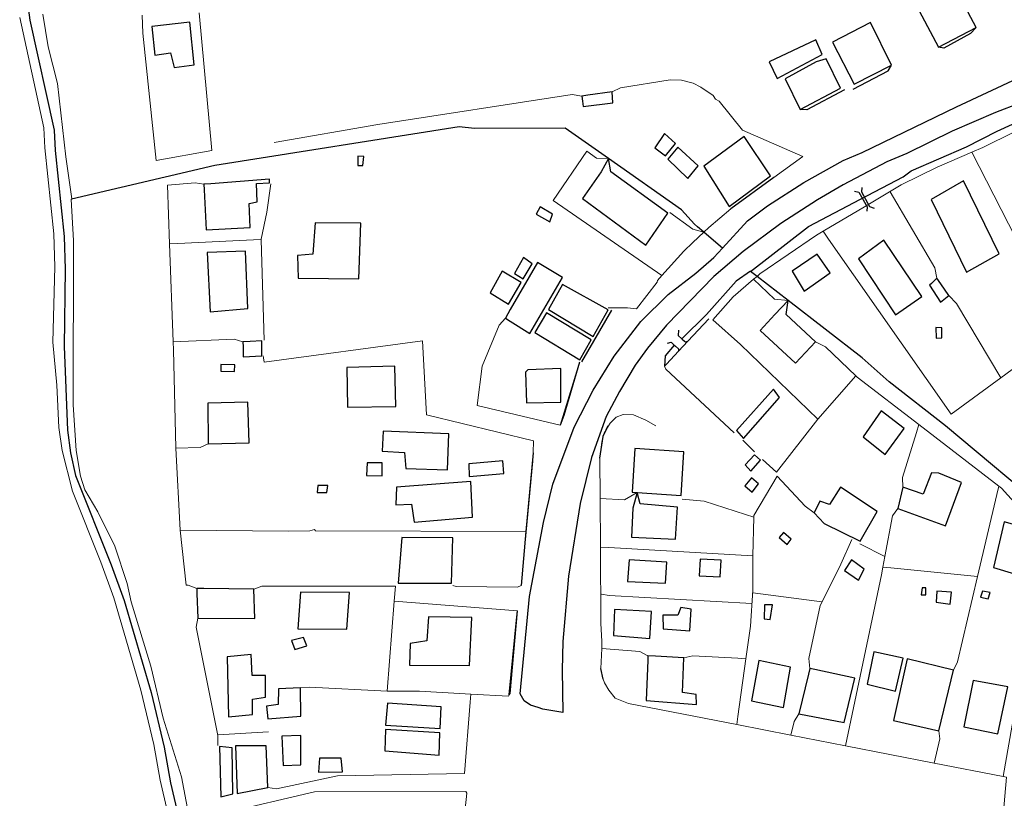
# Model space of a CAD drawing. Units: millimetres. Extents: x 190351 to 192765, y 167905 to 1679836.
# Drawn here: x 191554 to 191679, y 1679576 to 1679674 of the extents above; entities that cross this region are included whole.
import ezdxf

# ---------------------------------------------------------------- set-up
doc = ezdxf.new("R2010")
doc.units = ezdxf.units.MM
doc.header["$LTSCALE"] = 15
for name, color, linetype, lineweight in [('V-ARROIO', 5, 'Continuous', 18), ('V-LIMITE', 1, 'Continuous', 25), ('V-LOTE', 1, 'Continuous', 18)]:
    doc.layers.add(name, color=color, linetype=linetype, lineweight=lineweight)
for name, color, linetype in [('V-EDIFICACAO', 50, 'Continuous'), ('V-PONTE_VIADUTO_PASSARELA', 2, 'Continuous'), ('V-REFERENCIA', 106, 'Continuous'), ('V-TESTADA', 51, 'Continuous'), ('V-VALETA', 173, 'Continuous')]:
    doc.layers.add(name, color=color, linetype=linetype)

msp = doc.modelspace()

# ---------------------------------------------------------------- linework, layer by layer
at = {"layer": 'V-ARROIO'}
for points in [[(191560.15, 1679656.79), (191559.08, 1679666.04), (191557.93, 1679670.64), (191557.27, 1679674.77)], [(191554.33, 1679674.34), (191557.36, 1679660.45), (191557.49, 1679657.9), (191558.64, 1679647.04), (191558.78, 1679642.9), (191558.49, 1679633.4), (191559, 1679627.95), (191559.28, 1679622.62), (191559.7, 1679619.73), (191561, 1679614.57), (191564.58, 1679605.63), (191566.22, 1679601.11), (191569.61, 1679589.48), (191571.27, 1679582.62), (191572.06, 1679578.1), (191572.99, 1679574.14)], [(191560.85, 1679651.42), (191560.92, 1679651.49), (191560.15, 1679656.79)], [(191575.63, 1679573.89), (191574.74, 1679578.53), (191572.44, 1679585.94), (191570.86, 1679592.52), (191568.39, 1679600.62), (191567.88, 1679602.92), (191566.32, 1679607.63), (191564.17, 1679611.97), (191562.56, 1679614.74), (191562.02, 1679616.49), (191561.45, 1679619.73), (191561.06, 1679625.48), (191561.11, 1679646.23), (191560.81, 1679651.38), (191560.85, 1679651.42)]]:
    msp.add_lwpolyline(points, dxfattribs=at)
at = {"layer": 'V-EDIFICACAO'}
for points in [[(191667.06, 1679676.57), (191670.21, 1679670.62), (191674.97, 1679673.11), (191671.85, 1679679), (191667.06, 1679676.57)], [(191570.99, 1679673.24), (191571.37, 1679669.62), (191573.36, 1679669.88), (191573.81, 1679668.06), (191576.35, 1679668.39), (191575.79, 1679673.75), (191570.99, 1679673.24)], [(191656.84, 1679671.23), (191659.61, 1679665.95), (191664.32, 1679668.35), (191661.64, 1679673.72), (191656.84, 1679671.23)], [(191648.85, 1679668.77), (191649.86, 1679666.66), (191655.54, 1679669.67), (191654.77, 1679671.55), (191648.85, 1679668.77)], [(191654.8, 1679668.76), (191650.87, 1679666.63), (191652.8, 1679662.74), (191657.85, 1679665.43), (191656.05, 1679669.12), (191654.8, 1679668.76)], [(191625.23, 1679664.43), (191625.31, 1679663.78), (191625.4, 1679663.11), (191629.15, 1679663.59), (191629.05, 1679664.97), (191626, 1679664.54), (191625.23, 1679664.43)], [(191634.43, 1679657.91), (191635.81, 1679656.9), (191637.06, 1679658.44), (191635.68, 1679659.7), (191634.43, 1679657.91)], [(191640.64, 1679655.6), (191643.81, 1679650.51), (191649.04, 1679654.38), (191645.7, 1679659.32), (191640.64, 1679655.6)], [(191637.34, 1679658), (191636.09, 1679656.46), (191638.63, 1679654.05), (191639.91, 1679655.65), (191637.34, 1679658)], [(191596.98, 1679656.86), (191596.98, 1679655.68), (191597.63, 1679655.66), (191597.74, 1679656.83), (191596.98, 1679656.86)], [(191627.69, 1679654.87), (191625.31, 1679651.51), (191633.3, 1679645.61), (191636.08, 1679649.66), (191628.88, 1679654.87), (191628.61, 1679656.55)], [(191577.56, 1679653.31), (191577.6, 1679652.6), (191577.86, 1679647.57), (191583.41, 1679647.87), (191583.26, 1679650.9), (191584.27, 1679651.08), (191584.22, 1679653.39), (191585.86, 1679653.49), (191585.82, 1679653.96), (191578.45, 1679653.38), (191577.56, 1679653.31)], [(191669.32, 1679651.38), (191673.78, 1679642.24), (191677.87, 1679644.54), (191673.37, 1679653.74), (191669.32, 1679651.38)], [(191619.48, 1679649.56), (191621.22, 1679648.59), (191621.52, 1679649.52), (191619.97, 1679650.46), (191619.48, 1679649.56)], [(191591.62, 1679648.44), (191591.3, 1679644.49), (191589.39, 1679644.33), (191589.45, 1679641.46), (191597.13, 1679641.38), (191597.38, 1679648.41), (191591.62, 1679648.44)], [(191663.32, 1679646.24), (191660.12, 1679643.91), (191664.82, 1679636.83), (191668.12, 1679639.17), (191663.32, 1679646.24)], [(191577.98, 1679644.7), (191578.34, 1679637.22), (191583.12, 1679637.64), (191582.82, 1679644.88), (191577.98, 1679644.7)], [(191617.86, 1679644.09), (191616.73, 1679642.07), (191617.82, 1679641.39), (191618.99, 1679643.26), (191617.86, 1679644.09)], [(191651.77, 1679642.33), (191653.3, 1679639.82), (191656.58, 1679642.12), (191654.94, 1679644.49), (191651.77, 1679642.33)], [(191615.17, 1679642.33), (191613.68, 1679639.6), (191616, 1679638.2), (191617.59, 1679640.93), (191615.17, 1679642.33)], [(191615.59, 1679636.43), (191616.21, 1679636.04), (191618.69, 1679634.49), (191622.8, 1679641.53), (191619.65, 1679643.43), (191616.21, 1679637.5), (191615.59, 1679636.43)], [(191670.01, 1679641.47), (191669.35, 1679640.8), (191669.11, 1679640.56), (191670.5, 1679638.45), (191671.53, 1679639.28), (191670.51, 1679640.75), (191670.01, 1679641.47)], [(191622.81, 1679640.66), (191621.05, 1679637.51), (191626.66, 1679634.11), (191628.58, 1679637.46), (191622.81, 1679640.66)], [(191649.57, 1679636.86), (191647.72, 1679634.86), (191652.2, 1679630.74), (191654.71, 1679633.44), (191651.03, 1679636.86), (191651.26, 1679638.65)], [(191620.79, 1679637.08), (191619.3, 1679634.61), (191624.99, 1679631.17), (191626.4, 1679633.67), (191620.79, 1679637.08)], [(191669.91, 1679635.23), (191669.93, 1679633.89), (191670.67, 1679633.95), (191670.67, 1679635.18), (191669.91, 1679635.23)], [(191582.49, 1679633.42), (191582.5, 1679632.79), (191582.51, 1679631.55), (191584.86, 1679631.66), (191584.86, 1679633.54), (191583.39, 1679633.47), (191582.49, 1679633.42)], [(191579.69, 1679630.56), (191579.69, 1679629.72), (191581.43, 1679629.69), (191581.45, 1679630.52), (191579.69, 1679630.56)], [(191595.6, 1679630.17), (191595.7, 1679625.17), (191601.77, 1679625.25), (191601.64, 1679630.38), (191595.6, 1679630.17)], [(191618.42, 1679629.91), (191618.14, 1679629.6), (191618.24, 1679625.72), (191622.61, 1679625.82), (191622.59, 1679630.08), (191618.42, 1679629.91)], [(191644.74, 1679622.26), (191645.64, 1679621.24), (191650.17, 1679626.41), (191649.4, 1679627.45), (191644.74, 1679622.26)], [(191578.07, 1679625.67), (191578.12, 1679620.56), (191583.28, 1679620.69), (191583.1, 1679625.81), (191578.07, 1679625.67)], [(191662.98, 1679624.72), (191660.71, 1679621.43), (191663.49, 1679619.2), (191665.9, 1679622.5), (191662.98, 1679624.72)], [(191600.19, 1679622.15), (191600.06, 1679619.62), (191602.85, 1679619.47), (191603.03, 1679617.45), (191608.28, 1679617.29), (191608.46, 1679621.83), (191600.19, 1679622.15)], [(191632.23, 1679614.42), (191637.78, 1679614.03), (191638.12, 1679619.53), (191631.93, 1679619.99), (191631.58, 1679614.47)], [(191645.84, 1679617.92), (191646.55, 1679617.11), (191647.79, 1679618.48), (191647.02, 1679619.19), (191645.84, 1679617.92)], [(191598.14, 1679618.15), (191598.07, 1679616.56), (191600.07, 1679616.51), (191600.05, 1679618.16), (191598.14, 1679618.15)], [(191610.99, 1679618.02), (191611.01, 1679616.43), (191615.41, 1679616.81), (191615.29, 1679618.42), (191610.99, 1679618.02)], [(191646.62, 1679616.27), (191645.8, 1679615.26), (191646.71, 1679614.47), (191647.54, 1679615.52), (191646.62, 1679616.27)], [(191670.27, 1679616.86), (191669.36, 1679616.92), (191668.31, 1679614.21), (191665.71, 1679615.08), (191665.08, 1679612.4), (191671.13, 1679610.21), (191673.15, 1679615.69), (191670.27, 1679616.86)], [(191591.92, 1679615.29), (191591.85, 1679614.43), (191593.08, 1679614.43), (191593.2, 1679615.29), (191591.92, 1679615.29)], [(191601.85, 1679615.1), (191601.76, 1679612.85), (191603.76, 1679612.96), (191604.1, 1679610.68), (191611.46, 1679611.31), (191611.23, 1679615.82), (191601.85, 1679615.1)], [(191657.85, 1679615.1), (191656.48, 1679612.9), (191655.27, 1679613.31), (191654.53, 1679611.86), (191655.81, 1679610.52), (191660.35, 1679608.29), (191662.5, 1679612.01), (191657.85, 1679615.1)], [(191632.61, 1679612.97), (191632.23, 1679614.42), (191631.68, 1679612.45), (191631.5, 1679608.8), (191637.04, 1679608.51), (191637.31, 1679612.56)], [(191678.53, 1679610.71), (191677.15, 1679604.94), (191679.82, 1679604.16), (191681.2, 1679609.94), (191678.53, 1679610.71)], [(191650.67, 1679609.39), (191650.15, 1679608.75), (191651.16, 1679607.86), (191651.63, 1679608.53), (191650.67, 1679609.39)], [(191602.53, 1679608.73), (191602.07, 1679602.96), (191608.79, 1679602.97), (191608.97, 1679608.69), (191602.53, 1679608.73)], [(191631.23, 1679605.94), (191630.99, 1679603.2), (191635.8, 1679602.97), (191635.95, 1679605.63), (191631.23, 1679605.94)], [(191640.15, 1679606.02), (191640.02, 1679603.9), (191642.67, 1679603.79), (191642.81, 1679605.87), (191640.15, 1679606.02)], [(191659.27, 1679605.91), (191658.37, 1679604.58), (191660.14, 1679603.35), (191660.87, 1679604.76), (191659.27, 1679605.91)], [(191576.67, 1679602.32), (191576.69, 1679601.66), (191576.8, 1679598.55), (191584.01, 1679598.51), (191583.87, 1679602.23), (191577.57, 1679602.31), (191576.67, 1679602.32)], [(191589.75, 1679601.85), (191589.41, 1679597.21), (191595.59, 1679597.16), (191595.95, 1679601.78), (191589.75, 1679601.85)], [(191668.18, 1679602.39), (191668.05, 1679601.52), (191668.65, 1679601.52), (191668.63, 1679602.39), (191668.18, 1679602.39)], [(191670.03, 1679601.97), (191669.92, 1679600.57), (191671.71, 1679600.32), (191671.85, 1679601.85), (191670.03, 1679601.97)], [(191675.76, 1679601.95), (191675.54, 1679601.23), (191676.51, 1679601), (191676.75, 1679601.8), (191675.76, 1679601.95)], [(191648.27, 1679600.23), (191648.23, 1679598.49), (191649.01, 1679598.41), (191649.28, 1679600.25), (191648.27, 1679600.23)], [(191629.37, 1679599.67), (191629.24, 1679596.39), (191633.81, 1679596), (191634.02, 1679599.4), (191629.37, 1679599.67)], [(191637.72, 1679599.91), (191637.34, 1679598.92), (191635.46, 1679598.95), (191635.48, 1679597.21), (191638.88, 1679596.96), (191639.02, 1679599.7), (191637.72, 1679599.91)], [(191605.89, 1679598.71), (191605.7, 1679595.71), (191603.58, 1679595.36), (191603.5, 1679592.64), (191611.08, 1679592.58), (191611.36, 1679598.65), (191605.89, 1679598.71)], [(191588.63, 1679595.73), (191589.04, 1679594.61), (191590.54, 1679595.05), (191590.14, 1679596.14), (191588.63, 1679595.73)], [(191580.5, 1679593.69), (191580.66, 1679586.11), (191583.71, 1679586.39), (191583.7, 1679588.34), (191585.33, 1679588.58), (191585.34, 1679591.34), (191583.64, 1679591.33), (191583.54, 1679593.97), (191580.5, 1679593.69)], [(191662.09, 1679594.31), (191661.22, 1679590.24), (191664.8, 1679589.37), (191665.77, 1679593.52), (191662.09, 1679594.31)], [(191633.57, 1679593.82), (191633.55, 1679593.27), (191633.36, 1679588.16), (191639.69, 1679587.67), (191639.66, 1679588.93), (191637.92, 1679589.17), (191638.12, 1679593.56), (191634.54, 1679593.76), (191633.57, 1679593.82)], [(191647.56, 1679593.2), (191646.65, 1679588.12), (191650.68, 1679587.29), (191651.54, 1679592.37), (191647.56, 1679593.2)], [(191666.29, 1679593.43), (191664.57, 1679585.63), (191670.28, 1679584.33), (191672.13, 1679592), (191666.29, 1679593.43)], [(191653.99, 1679592.22), (191653.81, 1679591.48), (191652.62, 1679586.49), (191658.32, 1679585.38), (191659.68, 1679590.99), (191654.65, 1679592.08), (191653.99, 1679592.22)], [(191674.59, 1679590.68), (191673.41, 1679584.86), (191677.73, 1679583.96), (191678.98, 1679589.91), (191674.59, 1679590.68)], [(191586.97, 1679589.63), (191586.94, 1679587.68), (191585.48, 1679587.47), (191585.64, 1679585.84), (191589.81, 1679586.21), (191589.76, 1679589.79), (191586.97, 1679589.63)], [(191600.72, 1679587.83), (191600.48, 1679585.07), (191607.35, 1679584.62), (191607.48, 1679587.39), (191600.72, 1679587.83)], [(191600.48, 1679584.52), (191600.4, 1679581.8), (191607.24, 1679581.29), (191607.31, 1679584.1), (191600.48, 1679584.52)], [(191587.39, 1679583.68), (191587.56, 1679579.96), (191589.81, 1679580.06), (191589.8, 1679583.74), (191587.39, 1679583.68)], [(191579.55, 1679582.35), (191579.69, 1679576), (191581.21, 1679576.39), (191581.12, 1679582.21), (191579.55, 1679582.35)], [(191581.56, 1679582.44), (191581.77, 1679576.42), (191585.62, 1679577.21), (191585.42, 1679582.46), (191581.56, 1679582.44)], [(191592.13, 1679580.88), (191592.01, 1679579.11), (191595.04, 1679579.15), (191594.9, 1679580.89), (191592.13, 1679580.88)]]:
    msp.add_lwpolyline(points, close=True, dxfattribs=at)
at = {"layer": 'V-LIMITE'}
msp.add_lwpolyline([(191555.16, 1679677.52), (191555.63, 1679674.02), (191558.66, 1679660.13), (191558.79, 1679657.58), (191559.94, 1679646.72), (191560.08, 1679642.58), (191559.92, 1679632.86), (191560.34, 1679622.3), (191560.75, 1679619.42), (191561.39, 1679616.56), (191565.88, 1679605.31), (191567.52, 1679600.79), (191570.91, 1679589.16), (191572.57, 1679582.3), (191573.36, 1679577.78), (191574.29, 1679573.82)], dxfattribs=at)
at = {"layer": 'V-LOTE'}
for points in [[(191569.77, 1679674.64), (191569.87, 1679672.39), (191571.55, 1679656.32), (191578.57, 1679657.56), (191576.97, 1679674.93)], [(191653.11, 1679656.8), (191645.49, 1679660.14), (191642.58, 1679663.8), (191642.08, 1679664.05), (191641.8, 1679664.5), (191640.26, 1679665.57), (191639.27, 1679666.08), (191637.82, 1679666.46), (191636.37, 1679666.5), (191630.12, 1679665.47), (191629.05, 1679664.97)], [(191625.23, 1679664.43), (191624, 1679664.63), (191599.52, 1679660.84), (191586.42, 1679658.58)], [(191682.03, 1679660.82), (191679.82, 1679659.92), (191675.82, 1679657.96), (191674.44, 1679657.36)], [(191635.33, 1679641.79), (191621.63, 1679651.27), (191625.89, 1679657.51), (191627.07, 1679656.62), (191628.61, 1679656.55)], [(191674.44, 1679657.36), (191670.07, 1679655.45), (191665.51, 1679653.23), (191660.88, 1679650.48)], [(191685.51, 1679635.74), (191674.44, 1679657.36)], [(191649.46, 1679654.18), (191653.11, 1679656.8)], [(191573.24, 1679645.78), (191572.97, 1679653.19), (191576.45, 1679653.51), (191577.56, 1679653.31)], [(191586, 1679653.37), (191585.52, 1679649.81), (191584.81, 1679646.37)], [(191670.01, 1679641.47), (191669.76, 1679642.75), (191664.12, 1679652.37)], [(191644.05, 1679650.21), (191641.25, 1679647.86), (191640.61, 1679647.27)], [(191660.88, 1679650.48), (191655.67, 1679647.39)], [(191640.61, 1679647.27), (191639.25, 1679647.65), (191636.34, 1679649.75)], [(191640.61, 1679647.27), (191639.25, 1679645.97), (191638.11, 1679644.88), (191635.33, 1679641.79)], [(191655.67, 1679647.39), (191654.86, 1679646.91), (191647.7, 1679642), (191647.34, 1679641.68)], [(191655.67, 1679647.39), (191656.37, 1679646.38), (191671.83, 1679624.29), (191678.08, 1679628.89)], [(191574.27, 1679645.83), (191583.81, 1679646.32), (191584.81, 1679646.37)], [(191584.81, 1679646.37), (191584.8, 1679646.32), (191585.17, 1679633.64)], [(191573.24, 1679645.78), (191574.27, 1679645.83)], [(191573.7, 1679633.42), (191573.67, 1679633.42), (191573.24, 1679645.78)], [(191635.33, 1679641.79), (191634.78, 1679641.18), (191634.73, 1679640.94), (191632.15, 1679637.58)], [(191646.91, 1679641.32), (191644.33, 1679639.09), (191641.75, 1679636.21)], [(191647.34, 1679641.68), (191646.91, 1679641.32)], [(191646.91, 1679641.32), (191649.53, 1679638.82), (191651.26, 1679638.65)], [(191678.08, 1679628.89), (191672.51, 1679638.25), (191671.53, 1679639.28)], [(191632.15, 1679637.58), (191631, 1679637.72), (191628.57, 1679637.7)], [(191624.94, 1679630.87), (191622.5, 1679622.92), (191612.04, 1679625.39), (191612.68, 1679630.38), (191614.8, 1679635.53), (191615.59, 1679636.43)], [(191641.24, 1679636.34), (191638.6, 1679633.5)], [(191641.75, 1679636.21), (191645.25, 1679633.08), (191655.02, 1679623.68)], [(191582.49, 1679633.42), (191581.39, 1679633.75), (191573.7, 1679633.42)], [(191678.08, 1679628.89), (191686.02, 1679634.74)], [(191573.73, 1679632.42), (191573.7, 1679633.42)], [(191574.04, 1679620.01), (191573.73, 1679632.42)], [(191585.06, 1679631.68), (191585.18, 1679630.87), (191605.14, 1679633.55), (191605.65, 1679624.22), (191619.15, 1679620.92), (191619.09, 1679619.41)], [(191638.6, 1679633.5), (191637.43, 1679632.25)], [(191659.8, 1679629.15), (191655.98, 1679632.78), (191654.71, 1679633.44)], [(191637.43, 1679632.25), (191635.91, 1679630.62), (191635.66, 1679630.35)], [(191635.66, 1679630.35), (191635.84, 1679629.96), (191644.45, 1679621.95)], [(191655.02, 1679623.68), (191659.8, 1679629.15)], [(191667.75, 1679622.99), (191659.99, 1679628.97), (191659.8, 1679629.15)], [(191628.59, 1679622.82), (191628.8, 1679623.18), (191629.55, 1679623.92), (191630.44, 1679624.26), (191631.77, 1679624.2), (191633.3, 1679623.56), (191634.56, 1679622.81)], [(191655.02, 1679623.68), (191649.78, 1679617), (191648.04, 1679618.58)], [(191628.3, 1679622.31), (191628.59, 1679622.82)], [(191667.75, 1679622.99), (191667.44, 1679621.98), (191665.68, 1679616.33), (191665.71, 1679615.08)], [(191677.84, 1679615.21), (191667.75, 1679622.99)], [(191627.53, 1679618.74), (191627.75, 1679620.83), (191627.94, 1679621.48)], [(191627.94, 1679621.48), (191627.98, 1679621.63)], [(191627.98, 1679621.63), (191628.06, 1679621.9), (191628.3, 1679622.31)], [(191574.04, 1679620.01), (191577.11, 1679620.09), (191578.12, 1679620.56)], [(191574.59, 1679609.66), (191574.58, 1679609.66), (191574.04, 1679620.01)], [(191645.56, 1679621.02), (191647.04, 1679619.53)], [(191619.09, 1679619.41), (191619.05, 1679618.38), (191617.58, 1679602.68)], [(191627.55, 1679613.67), (191627.53, 1679618.74)], [(191654.53, 1679611.86), (191653.41, 1679612.69), (191649.89, 1679616.49), (191646.93, 1679611.5), (191646.93, 1679611.3)], [(191677.84, 1679615.21), (191677.59, 1679614.17)], [(191678.38, 1679578.58), (191680.94, 1679593.21), (191682.07, 1679598.66), (191684.56, 1679607.88), (191678.18, 1679614.95), (191677.84, 1679615.21)], [(191630.61, 1679613.5), (191632.23, 1679614.42)], [(191677.59, 1679614.17), (191675.16, 1679603.82)], [(191627.58, 1679607.54), (191627.55, 1679613.67)], [(191627.55, 1679613.67), (191630.61, 1679613.5)], [(191645.9, 1679611.63), (191640.67, 1679613.33), (191637.88, 1679613.56)], [(191646.93, 1679611.3), (191645.9, 1679611.63)], [(191646.93, 1679611.3), (191646.79, 1679606.41)], [(191663.47, 1679606.34), (191664.43, 1679611.47), (191665.08, 1679612.4)], [(191618.19, 1679609.49), (191591.64, 1679609.56), (191591.51, 1679609.76), (191590.91, 1679609.59), (191588.27, 1679609.54), (191574.59, 1679609.66)], [(191576.67, 1679602.32), (191575.57, 1679602.71), (191575.35, 1679602.72), (191574.59, 1679609.66)], [(191627.75, 1679594.75), (191627.78, 1679595.61), (191627.63, 1679597.91), (191627.58, 1679607.54)], [(191627.58, 1679607.54), (191628.63, 1679607.48)], [(191655.55, 1679600.62), (191657.93, 1679605.39), (191659.3, 1679608.5)], [(191663.47, 1679606.34), (191660.32, 1679607.92)], [(191628.63, 1679607.48), (191646.79, 1679606.41)], [(191646.79, 1679606.41), (191646.81, 1679606.41), (191646.82, 1679602.09), (191646.5, 1679597.55), (191645.93, 1679593.45)], [(191663.22, 1679605.01), (191663.47, 1679606.34)], [(191658.51, 1679582.45), (191663.04, 1679604.02), (191663.22, 1679605.01)], [(191663.22, 1679605.01), (191664.23, 1679604.91), (191675.16, 1679603.82)], [(191675.16, 1679603.82), (191672.63, 1679593.07), (191672.13, 1679592)], [(191583.87, 1679602.23), (191584.87, 1679602.6)], [(191584.87, 1679602.6), (191601.73, 1679602.59), (191601.58, 1679600.71)], [(191617.58, 1679602.68), (191617.13, 1679602.47), (191609.4, 1679602.56), (191608.95, 1679602.68)], [(191646.7, 1679600.4), (191628.67, 1679601.41), (191627.7, 1679601.58)], [(191646.8, 1679601.74), (191654.54, 1679600.75), (191655.55, 1679600.62)], [(191601.58, 1679600.71), (191600.69, 1679589.33)], [(191617.12, 1679599.5), (191601.58, 1679600.71)], [(191653.99, 1679592.22), (191653.87, 1679593.48), (191655.32, 1679600.17), (191655.55, 1679600.62)], [(191616.08, 1679588.87), (191616.19, 1679589.07), (191617.12, 1679599.5)], [(191576.8, 1679598.55), (191576.59, 1679597.44)], [(191576.59, 1679597.44), (191579.32, 1679583.77), (191579.33, 1679582.5)], [(191627.65, 1679592.21), (191627.75, 1679594.75)], [(191633.57, 1679593.82), (191632.54, 1679594.35), (191627.75, 1679594.75)], [(191639.22, 1679593.82), (191638.12, 1679593.56)], [(191644.91, 1679593.51), (191639.22, 1679593.82)], [(191645.93, 1679593.45), (191644.93, 1679586.15), (191644.79, 1679585.13)], [(191645.93, 1679593.45), (191644.91, 1679593.51)], [(191627.95, 1679590.87), (191627.65, 1679592.21)], [(191644.79, 1679585.13), (191631.13, 1679587.79), (191629.46, 1679588.47), (191628.63, 1679589.47), (191628.1, 1679590.4), (191627.95, 1679590.87)], [(191600.69, 1679589.33), (191590.88, 1679589.84), (191589.76, 1679589.79)], [(191600.69, 1679589.33), (191604.76, 1679589.33), (191611.24, 1679588.98)], [(191611.16, 1679587.97), (191611.24, 1679588.98)], [(191611.24, 1679588.98), (191616, 1679588.73), (191616.08, 1679588.87)], [(191586.74, 1679577.02), (191594.41, 1679578.66), (191610.44, 1679578.95), (191611.16, 1679587.97)], [(191652.03, 1679585.51), (191652.62, 1679586.49)], [(191651.6, 1679583.8), (191652.03, 1679585.51)], [(191579.31, 1679583.83), (191585.73, 1679584.23)], [(191651.6, 1679583.8), (191644.79, 1679585.13)], [(191670.39, 1679583.32), (191670.28, 1679584.33)], [(191658.51, 1679582.45), (191651.6, 1679583.8)], [(191669.67, 1679580.28), (191670.39, 1679583.32)], [(191669.67, 1679580.28), (191658.51, 1679582.45)], [(191678.38, 1679578.58), (191669.67, 1679580.28)], [(191677.66, 1679565.55), (191678.8, 1679578.5), (191678.38, 1679578.58)], [(191580.25, 1679568.05), (191580.16, 1679568.05), (191580.02, 1679573.95), (191591.51, 1679576.65), (191610.6, 1679576.69), (191610.72, 1679576.48), (191609.78, 1679567.41), (191609.66, 1679566.21)], [(191585.62, 1679577.21), (191586.74, 1679577.02)]]:
    msp.add_lwpolyline(points, dxfattribs=at)
at = {"layer": 'V-PONTE_VIADUTO_PASSARELA'}
for points in [[(191659.635, 1679652.443), (191660.196, 1679652.329), (191661.236, 1679650.457), (191661.201, 1679649.926)], [(191660.539, 1679652.887), (191660.504, 1679652.37), (191661.545, 1679650.498), (191662.099, 1679650.307)], [(191637.42, 1679634.9), (191637.37, 1679634.22), (191637.84, 1679633.81)], [(191637.84, 1679633.81), (191637.88, 1679633.78)], [(191637.88, 1679633.78), (191638.2, 1679633.5)], [(191636.06, 1679633.25), (191636.49, 1679633.4), (191636.9, 1679633.02)], [(191636.9, 1679633.02), (191637.06, 1679632.88)], [(191637.06, 1679632.88), (191637.43, 1679632.53)], [(191637.43, 1679632.53), (191637.44, 1679632.52), (191637.43, 1679632.25)], [(191638.2, 1679633.5), (191638.29, 1679633.42), (191638.6, 1679633.5)]]:
    msp.add_lwpolyline(points, dxfattribs=at)
at = {"layer": 'V-REFERENCIA'}
for points in [[(191642.98, 1679645.27), (191646.12, 1679648.69), (191648.64, 1679650.57), (191653.26, 1679653.55), (191658.2, 1679656.3), (191660.59, 1679657.3), (191672.51, 1679663.09), (191687.36, 1679670.02), (191710.92, 1679682.65), (191712.48, 1679683.55), (191713.44, 1679684.38)], [(191680.48, 1679663.55), (191677.4, 1679662.35), (191671.96, 1679660.01), (191666.23, 1679657.21), (191663.7, 1679656.15), (191658.22, 1679653.25), (191654.96, 1679651.34), (191650.34, 1679648.37), (191645.59, 1679644.84), (191641.91, 1679641.69), (191635.9, 1679635.55), (191633.51, 1679632.64), (191631.98, 1679630.5), (191629.97, 1679627.18), (191628.31, 1679623.99), (191626.46, 1679618.85), (191625.03, 1679613.04), (191623.54, 1679603.88), (191622.86, 1679595.61), (191622.74, 1679592.01), (191622.84, 1679586.65), (191620.32, 1679587.08), (191619.74, 1679587.27)], [(191624.29, 1679622.68), (191626.67, 1679627.31), (191629.33, 1679631.61), (191632.68, 1679636), (191636.13, 1679639.41), (191639.63, 1679642.11), (191641.9, 1679644.09), (191642.98, 1679645.27)], [(191619.74, 1679587.27), (191618.77, 1679587.59), (191617.96, 1679588.15), (191617.47, 1679589.03), (191618.65, 1679601.3), (191620.41, 1679610.65), (191621.6, 1679615.46), (191624.29, 1679622.68)]]:
    msp.add_lwpolyline(points, dxfattribs=at)
at = {"layer": 'V-TESTADA'}
for points in [[(191674.28, 1679672.33), (191670.89, 1679670.5)], [(191674.97, 1679673.11), (191674.28, 1679672.33)], [(191670.89, 1679670.5), (191670.21, 1679670.62)], [(191659.45, 1679665.3), (191663.88, 1679667.63), (191664.32, 1679668.35)], [(191658.36, 1679665.24), (191653.61, 1679662.69)], [(191653.61, 1679662.69), (191652.8, 1679662.74)], [(191649.46, 1679654.18), (191644.05, 1679650.21)], [(191625.23, 1679630.92), (191629.04, 1679637.43)], [(191624.94, 1679630.87), (191622.95, 1679624.14)], [(191622.95, 1679624.14), (191622.5, 1679622.92)], [(191628.3, 1679622.31), (191628.44, 1679622.62), (191628.59, 1679622.82)], [(191627.53, 1679618.74), (191627.94, 1679621.48)], [(191627.94, 1679621.48), (191627.95, 1679621.56), (191627.98, 1679621.63)], [(191627.98, 1679621.63), (191628.3, 1679622.31)], [(191619.09, 1679619.41), (191618.19, 1679609.49)], [(191618.19, 1679609.49), (191617.58, 1679602.68)], [(191616.08, 1679588.87), (191617, 1679598.3), (191617.12, 1679599.5)], [(191627.95, 1679590.87), (191627.65, 1679592.21)]]:
    msp.add_lwpolyline(points, dxfattribs=at)
at = {"layer": 'V-VALETA'}
for points in [[(191660.38, 1679651.43), (191665.78, 1679654.26), (191666.79, 1679655.02), (191673.76, 1679658.04), (191677.61, 1679660.01), (191681.96, 1679661.99)], [(191628.61, 1679656.55), (191623.13, 1679660.4), (191611.7, 1679660.33), (191609.78, 1679660.56), (191578.93, 1679655.68), (191560.85, 1679651.42)], [(191640.61, 1679647.27), (191639.84, 1679647.93), (191639.44, 1679648.27), (191637.82, 1679650.1), (191628.61, 1679656.55)], [(191646.52, 1679642.31), (191653.81, 1679647.99), (191660.38, 1679651.43)], [(191642.98, 1679645.27), (191641.25, 1679646.73), (191640.61, 1679647.27)], [(191646.52, 1679642.31), (191646.5, 1679642.33), (191644.72, 1679641.08), (191640.97, 1679636.86), (191637.84, 1679633.81)], [(191647.34, 1679641.68), (191646.52, 1679642.31)], [(191651.26, 1679638.65), (191647.34, 1679641.68)], [(191684.79, 1679611.39), (191671.12, 1679622.82), (191664.02, 1679628.38), (191660.62, 1679631.42), (191651.26, 1679638.65)], [(191636.9, 1679633.02), (191635.75, 1679631.65), (191635.66, 1679630.35)]]:
    msp.add_lwpolyline(points, dxfattribs=at)

doc.saveas('drawing.dxf')
